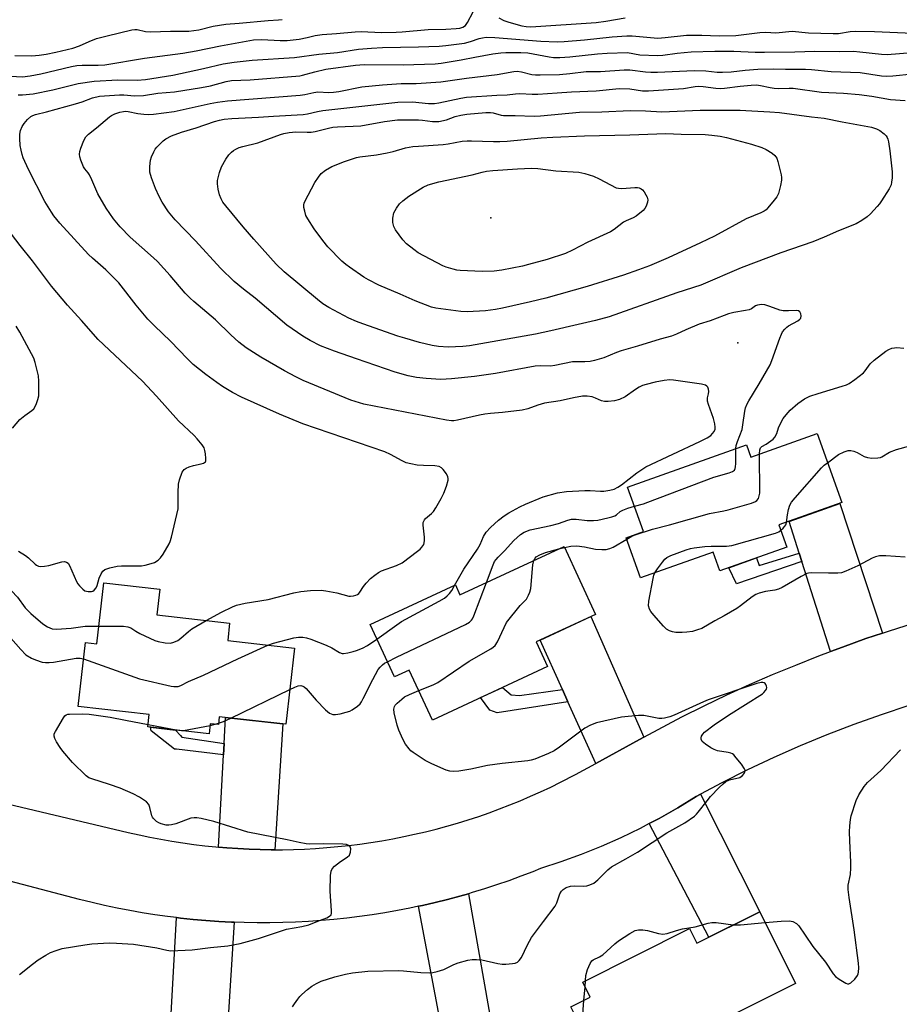
# Model space of a CAD drawing. Units: inches. Extents: x 1261767 to 1267767, y 553451 to 557451.
# Drawn here: x 1263442 to 1263724, y 554551 to 554867 of the extents above; entities that cross this region are included whole.
import ezdxf

# ---------------------------------------------------------------- set-up
doc = ezdxf.new("R2010")
doc.units = ezdxf.units.IN
doc.header["$MEASUREMENT"] = 0
for name, color, linetype in [('BLDG-Footprint', 5, 'Continuous'), ('ELEV-Spot Elevation', 7, 'Continuous'), ('TRANS-Driveway', 251, 'Continuous'), ('TRANS-Non Street Sidewalk', 7, 'Continuous'), ('TRANS-Road', 130, 'Continuous'), ('Undefined', 1, 'Continuous')]:
    doc.layers.add(name, color=color, linetype=linetype)

msp = doc.modelspace()

# ---------------------------------------------------------------- linework, layer by layer
at = {"layer": 'BLDG-Footprint'}
for points, elevation in [([(1263697.64, 554734.37), (1263705.54, 554712.18), (1263685.43, 554705.03), (1263687.96, 554697.93), (1263666.46, 554690.28), (1263664.31, 554696.33), (1263641.02, 554688.04), (1263636.44, 554700.91), (1263641.98, 554702.89), (1263636.89, 554717.2), (1263674.96, 554730.75), (1263676.36, 554726.8)], 527.66), ([(1263616.52, 554698.15), (1263626.63, 554676.38), (1263607.56, 554667.53), (1263611.22, 554659.63), (1263574.31, 554642.5), (1263566.89, 554658.49), (1263562.17, 554656.3), (1263554.36, 554673.11), (1263581.68, 554685.79), (1263583.14, 554682.66)], 527.84), ([(1263508.67, 554667.95), (1263530.07, 554665.51), (1263527.29, 554641.14), (1263505.99, 554643.57), (1263505.69, 554641.02), (1263503.09, 554641.32), (1263502.72, 554638.04), (1263483.09, 554640.28), (1263483.54, 554644.24), (1263460.72, 554646.84), (1263463.06, 554667.37), (1263466.74, 554666.95), (1263468.97, 554686.51), (1263486.96, 554684.45), (1263486.01, 554676.18), (1263509.3, 554673.53)], 524.83), ([(1263679.26, 554581.06), (1263690.75, 554558.05), (1263670.17, 554547.78), (1263672.62, 554542.87), (1263637, 554525.09), (1263630.94, 554537.23), (1263626.45, 554534.99), (1263618.69, 554550.53), (1263624.93, 554553.64), (1263622.49, 554558.52), (1263656.76, 554575.63), (1263659.08, 554570.98)], 530.62)]:
    msp.add_lwpolyline(points, close=True, dxfattribs=dict(at, elevation=elevation))
at = {"layer": 'ELEV-Spot Elevation'}
for p in [(1263593.02, 554803.49, 533.25), (1263672.18, 554763.42, 525.2)]:
    msp.add_point(p, dxfattribs=at)
at = {"layer": 'TRANS-Driveway'}
for points in [[(1263718.64, 554670.38), (1263713.3, 554668.59), (1263705.75, 554665.9), (1263701.89, 554664.46), (1263692.72, 554693.36), (1263691.89, 554695.97), (1263688.65, 554706.18), (1263704.92, 554711.96)], [(1263642.12, 554636.99), (1263640.74, 554636.26), (1263626.67, 554628.58), (1263617.75, 554648.35), (1263615.98, 554652.27), (1263608.83, 554668.12), (1263625.05, 554675.65)], [(1263523.8, 554600.94), (1263522.64, 554600.94), (1263519.08, 554601), (1263515.52, 554601.11), (1263511.97, 554601.29), (1263508.41, 554601.53), (1263505.78, 554601.75), (1263507.32, 554631.4), (1263507.51, 554634.97), (1263507.94, 554643.35), (1263526.36, 554641.25)], [(1263643.82, 554609.29), (1263647.02, 554610.97), (1263653.02, 554614.37), (1263658.91, 554617.98), (1263660.26, 554618.7), (1263679.27, 554581.06), (1263662.96, 554572.92)], [(1263576.81, 554545.97), (1263576.28, 554548.81), (1263569.89, 554582.81), (1263571.15, 554583.08), (1263575.15, 554584), (1263579.14, 554585), (1263583.11, 554586.06), (1263585.83, 554586.84), (1263594.16, 554540.04), (1263578.41, 554537.49)], [(1263510.71, 554577.69), (1263507.68, 554528.49), (1263489.55, 554530.43), (1263490.21, 554542.1), (1263490.45, 554546.37), (1263492.31, 554579.16), (1263493.51, 554579.01), (1263497.6, 554578.58), (1263501.7, 554578.22), (1263505.79, 554577.94), (1263509.9, 554577.72)]]:
    msp.add_lwpolyline(points, close=True, dxfattribs=at)
at = {"layer": 'TRANS-Non Street Sidewalk'}
for points in [[(1263692.72, 554693.36), (1263671.8, 554686.13), (1263669.35, 554691.31), (1263678.22, 554694.46), (1263679.06, 554691.99), (1263691.89, 554695.97)], [(1263615.98, 554652.27), (1263617.75, 554648.35), (1263595.08, 554644.83), (1263592.77, 554645.67), (1263589.78, 554649.68), (1263596.77, 554652.93), (1263599.54, 554650.57), (1263602.18, 554650.4)], [(1263507.51, 554634.97), (1263507.32, 554631.4), (1263492.26, 554633.13), (1263491.64, 554633.21), (1263484.14, 554639.06), (1263483.9, 554640.19), (1263491.93, 554639.27), (1263493.51, 554637.58), (1263493.98, 554637.03)]]:
    msp.add_lwpolyline(points, close=True, dxfattribs=at)
at = {"layer": 'TRANS-Road'}
for points in [[(1263395.23, 554625.84, 0), (1263476.77, 554606.47, 0), (1263480.24, 554605.67, 0), (1263483.73, 554604.94, 0), (1263487.22, 554604.27, 0), (1263490.73, 554603.66, 0), (1263494.26, 554603.11, 0), (1263497.78, 554602.62, 0), (1263501.32, 554602.2, 0), (1263504.86, 554601.83, 0), (1263505.78, 554601.75, 0), (1263508.41, 554601.53, 0), (1263511.97, 554601.29, 0), (1263515.52, 554601.11, 0), (1263519.08, 554601, 0), (1263522.64, 554600.94, 0), (1263523.8, 554600.94, 0), (1263526.2, 554600.95, 0), (1263529.77, 554601.02, 0), (1263533.32, 554601.15, 0), (1263536.88, 554601.35, 0), (1263540.43, 554601.6, 0), (1263543.98, 554601.92, 0), (1263547.52, 554602.3, 0), (1263551.05, 554602.74, 0), (1263554.58, 554603.25, 0), (1263558.1, 554603.81, 0), (1263561.6, 554604.44, 0), (1263565.1, 554605.12, 0), (1263568.58, 554605.87, 0), (1263572.05, 554606.68, 0), (1263575.5, 554607.55, 0), (1263578.94, 554608.48, 0), (1263582.37, 554609.47, 0), (1263585.77, 554610.52, 0), (1263589.15, 554611.63, 0), (1263592.52, 554612.8, 0), (1263595.86, 554614.02, 0), (1263599.18, 554615.3, 0), (1263602.49, 554616.65, 0), (1263605.76, 554618.05, 0), (1263609.01, 554619.5, 0), (1263612.23, 554621.02, 0), (1263615.43, 554622.58, 0), (1263620.14, 554625.02, 0), (1263626.67, 554628.58, 0), (1263640.74, 554636.26, 0), (1263642.12, 554636.99, 0), (1263654.32, 554643.48, 0), (1263661.49, 554647.07, 0), (1263668.73, 554650.53, 0), (1263676.02, 554653.86, 0), (1263683.38, 554657.06, 0), (1263690.78, 554660.14, 0), (1263698.24, 554663.09, 0), (1263701.89, 554664.46, 0), (1263705.75, 554665.9, 0), (1263713.3, 554668.59, 0), (1263718.64, 554670.38, 0), (1263720.91, 554671.14, 0), (1263728.55, 554673.56, 0)], [(1263727.01, 554647.11, 0), (1263718.2, 554644.21, 0), (1263709.47, 554641.09, 0), (1263700.81, 554637.76, 0), (1263692.24, 554634.22, 0), (1263683.76, 554630.47, 0), (1263675.38, 554626.51, 0), (1263667.09, 554622.34, 0), (1263660.26, 554618.7, 0), (1263658.91, 554617.98, 0), (1263653.02, 554614.37, 0), (1263647.02, 554610.97, 0), (1263643.82, 554609.29, 0), (1263640.9, 554607.76, 0), (1263634.68, 554604.76, 0), (1263628.37, 554601.97, 0), (1263621.96, 554599.38, 0), (1263615.48, 554597.02, 0), (1263608.92, 554594.87, 0), (1263606.49, 554593.88, 0), (1263602.65, 554592.41, 0), (1263598.79, 554591, 0), (1263594.9, 554589.67, 0), (1263590.99, 554588.4, 0), (1263587.06, 554587.19, 0), (1263585.83, 554586.84, 0), (1263583.11, 554586.06, 0), (1263579.14, 554585, 0), (1263575.15, 554584, 0), (1263571.15, 554583.08, 0), (1263569.89, 554582.81, 0), (1263567.12, 554582.22, 0), (1263563.09, 554581.44, 0), (1263559.04, 554580.73, 0), (1263554.98, 554580.08, 0), (1263550.91, 554579.51, 0), (1263546.83, 554579.01, 0), (1263542.75, 554578.58, 0), (1263538.65, 554578.22, 0), (1263534.55, 554577.94, 0), (1263530.44, 554577.72, 0), (1263526.34, 554577.58, 0), (1263522.23, 554577.5, 0), (1263518.12, 554577.5, 0), (1263514.01, 554577.58, 0), (1263510.71, 554577.69, 0), (1263509.9, 554577.72, 0), (1263505.79, 554577.94, 0), (1263501.7, 554578.22, 0), (1263497.6, 554578.58, 0), (1263493.51, 554579.01, 0), (1263492.31, 554579.16, 0), (1263489.43, 554579.51, 0), (1263485.36, 554580.08, 0), (1263481.3, 554580.73, 0), (1263477.25, 554581.44, 0), (1263473.22, 554582.22, 0), (1263469.2, 554583.08, 0), (1263465.19, 554584.01, 0), (1263461.2, 554585, 0), (1263430.65, 554592.95, 0)]]:
    msp.add_polyline3d(points, dxfattribs=at)
at = {"layer": 'Undefined'}
for p, q in [((1263614.84, 554697.37, 528), (1263616.65, 554697.86, 528)), ((1263509.69, 554643.15, 526), (1263528.56, 554652.29, 526)), ((1263503.03, 554640.75, 526), (1263504.7, 554641.14, 526)), ((1263504.7, 554641.14, 526), (1263505.75, 554641.47, 526)), ((1263623.25, 554557, 530), (1263623.36, 554558.96, 530)), ((1263622.9, 554552.63, 530), (1263623.25, 554557, 530))]:
    msp.add_line(p, q, dxfattribs=at)
for points, elevation in [([(1263439.02, 554848.84), (1263442.84, 554848.72), (1263445.38, 554849.05), (1263448.76, 554849.66), (1263458.64, 554851.95), (1263460.29, 554852.26), (1263461.99, 554852.44), (1263467.11, 554852.42), (1263469.28, 554852.55), (1263481.95, 554854.7), (1263494.27, 554856.23), (1263498.61, 554856.98), (1263506.36, 554858.64), (1263517, 554860.54), (1263519.6, 554860.69), (1263525.5, 554860.31), (1263527.74, 554860.34), (1263531.62, 554860.78), (1263534.12, 554861.29), (1263536.73, 554861.93), (1263538.94, 554862.29), (1263543.52, 554862.59), (1263549.5, 554863.12), (1263551.51, 554863.16), (1263558.02, 554862.93), (1263562.66, 554862.98), (1263564.58, 554863.09), (1263572.91, 554863.86), (1263578.62, 554863.98), (1263581.88, 554864.12), (1263583.05, 554864.25), (1263584.11, 554864.55), (1263584.9, 554865.13), (1263585.55, 554866.08), (1263587.41, 554869.49)], 518), ([(1263595.65, 554867.56), (1263597.18, 554866.75), (1263598.81, 554866.2), (1263602.99, 554865.07), (1263604.39, 554864.83), (1263605.85, 554864.74), (1263626.8, 554866.14), (1263629.91, 554866.51), (1263636.08, 554867.55)], 518), ([(1263440.46, 554855.47), (1263445.88, 554855.41), (1263448.2, 554855.58), (1263450.47, 554855.94), (1263453.57, 554856.56), (1263458.99, 554857.84), (1263461.21, 554858.61), (1263464.29, 554860.05), (1263466.6, 554860.94), (1263469.98, 554861.86), (1263477.93, 554863.79), (1263478.91, 554863.88), (1263479.65, 554863.84), (1263482.33, 554863.23), (1263483.96, 554863.06), (1263490.34, 554863.31), (1263496.22, 554863.3), (1263499.47, 554863.78), (1263504.07, 554864.87), (1263508.13, 554865.59), (1263512.4, 554865.88), (1263521.6, 554866.75), (1263525.01, 554866.93), (1263526.11, 554867.07)], 516), ([(1263441.47, 554842.94), (1263442.94, 554842.87), (1263446.29, 554843.2), (1263452.61, 554844.55), (1263460.77, 554846.57), (1263465.87, 554847.28), (1263473.5, 554847.68), (1263479.7, 554847.58), (1263482.28, 554847.78), (1263491.13, 554849.23), (1263500.97, 554851.31), (1263507.21, 554852.83), (1263510.72, 554853.36), (1263516.54, 554853.99), (1263530.13, 554854.86), (1263537.92, 554855.93), (1263543.92, 554856.45), (1263550.63, 554857.54), (1263554.76, 554857.9), (1263558.3, 554858.12), (1263569.88, 554858.31), (1263576.46, 554858.55), (1263578.64, 554858.71), (1263584.61, 554859.52), (1263586.53, 554860.05), (1263589.28, 554860.98), (1263590.41, 554861.23), (1263591.56, 554861.37), (1263594.31, 554861.31), (1263609.05, 554860.07), (1263614.29, 554859.94), (1263616.5, 554860.05), (1263623.06, 554860.59), (1263631.92, 554861.48), (1263636.62, 554861.81), (1263638.4, 554861.77), (1263645.39, 554861.15), (1263646.54, 554861.12), (1263648.9, 554861.3), (1263655.8, 554862.01), (1263660.65, 554862.02), (1263666.28, 554861.86), (1263671.54, 554861.97), (1263674.14, 554862.2), (1263679.28, 554862.94), (1263681.23, 554862.96), (1263684.37, 554862.8), (1263689.66, 554863.28), (1263694.94, 554862.82), (1263702.76, 554862.58), (1263704.55, 554862.61), (1263708.28, 554863.19), (1263710.01, 554863.27), (1263716.1, 554863.18), (1263728.35, 554862.63)], 520), ([(1263501.81, 554674.38), (1263506.68, 554677.08), (1263510.17, 554678.79), (1263511.53, 554679.33), (1263514.29, 554679.94), (1263521.62, 554681.09), (1263529.93, 554683.27), (1263532.12, 554683.74), (1263535.26, 554683.99), (1263538.69, 554684.1), (1263540.15, 554683.92), (1263543.63, 554683.3), (1263547.53, 554682.2), (1263548.1, 554682.17), (1263548.96, 554682.27), (1263549.79, 554682.5), (1263550.3, 554682.72), (1263550.72, 554683.05), (1263551.07, 554683.47), (1263552.23, 554685.32), (1263553.05, 554686.4), (1263554.46, 554687.87), (1263555.8, 554688.98), (1263557, 554689.81), (1263557.99, 554690.35), (1263562.79, 554692.08), (1263564.64, 554692.94), (1263569.53, 554696.58), (1263570.42, 554697.32), (1263570.97, 554697.92), (1263571.51, 554698.8), (1263571.77, 554699.91), (1263571.74, 554701.08), (1263571.33, 554704.94), (1263571.38, 554705.79), (1263571.52, 554706.24), (1263571.74, 554706.65), (1263572.08, 554707.06), (1263574.03, 554708.69), (1263574.61, 554709.3), (1263575.4, 554710.49), (1263577.1, 554713.49), (1263577.97, 554715.25), (1263578.83, 554717.45), (1263579.34, 554719.42), (1263579.38, 554719.97), (1263579.29, 554720.48), (1263578.81, 554721.43), (1263577.81, 554722.78), (1263577.23, 554723.34), (1263576.5, 554723.72), (1263575.07, 554723.99), (1263571.47, 554724.06), (1263569.38, 554724.2), (1263567.34, 554724.58), (1263565.92, 554724.94), (1263564.6, 554725.55), (1263560.87, 554727.67), (1263559.07, 554728.47), (1263532.74, 554737.47), (1263525.27, 554740.5), (1263513.09, 554746.03), (1263510.24, 554747.44), (1263507.06, 554749.38), (1263505.15, 554750.65), (1263501.67, 554753.21), (1263497.63, 554756.52), (1263495.76, 554758.31), (1263490.37, 554763.99), (1263485.22, 554768.9), (1263483.12, 554771.04), (1263479.38, 554775.54), (1263473.77, 554782.63), (1263469.56, 554786.86), (1263465.32, 554790.54), (1263464.09, 554791.72), (1263454.86, 554801.81), (1263452.98, 554804.11), (1263452.14, 554805.3), (1263450.02, 554808.71), (1263444.8, 554818.98), (1263443.15, 554822.7), (1263442.78, 554823.81), (1263442.43, 554825.22), (1263442.19, 554826.65), (1263442.06, 554828.93), (1263442.06, 554830.34), (1263442.27, 554831.43), (1263442.8, 554832.73), (1263443.38, 554833.7), (1263444.5, 554834.98), (1263445.54, 554835.92), (1263446.24, 554836.32), (1263447.03, 554836.59), (1263450.63, 554837.47), (1263459.92, 554840), (1263461.99, 554840.66), (1263465.28, 554841.94), (1263467.61, 554842.43), (1263473.99, 554842.89), (1263475.35, 554842.87), (1263478.85, 554842.64), (1263481.71, 554842.67), (1263486.32, 554843.47), (1263491.59, 554843.89), (1263500.28, 554845.21), (1263503.17, 554845.8), (1263508.16, 554847.14), (1263509.86, 554847.49), (1263515.83, 554847.7), (1263531.81, 554849.03), (1263532.7, 554849.21), (1263536.6, 554850.33), (1263540.18, 554851.18), (1263549.6, 554852.39), (1263552.44, 554852.63), (1263564.91, 554852.5), (1263575.17, 554852.83), (1263577.12, 554853.06), (1263583.52, 554854.1), (1263587.95, 554855), (1263593.69, 554856.04), (1263596.21, 554856.39), (1263597.88, 554856.53), (1263602.62, 554856.47), (1263604.89, 554856.33), (1263606.6, 554856.09), (1263611.7, 554855.05), (1263613.14, 554854.92), (1263615.17, 554854.86), (1263618.34, 554855.06), (1263627.28, 554856.06), (1263630.33, 554856.26), (1263636.86, 554856.44), (1263640.76, 554855.78), (1263646.49, 554855.51), (1263648.24, 554855.63), (1263652.8, 554856.24), (1263657.22, 554856.73), (1263664.83, 554856.92), (1263670.92, 554856.88), (1263677.77, 554856.59), (1263680.82, 554856.54), (1263690.47, 554856.69), (1263696.96, 554856.88), (1263704.98, 554856.8), (1263709.33, 554856.87), (1263711.34, 554856.73), (1263718.32, 554855.93), (1263720.07, 554855.79), (1263728, 554856.48)], 522), ([(1263581.44, 554685.68), (1263584.43, 554690.86), (1263588.8, 554697.28), (1263589.6, 554698.78), (1263590.7, 554701.35), (1263591.59, 554702.76), (1263592.94, 554704.24), (1263595.54, 554706.58), (1263597.29, 554707.91), (1263598.86, 554708.91), (1263602.31, 554710.89), (1263604.14, 554711.75), (1263609.86, 554714.02), (1263614.44, 554715.32), (1263617.3, 554715.78), (1263623.13, 554716.1), (1263624.92, 554716.12), (1263628.17, 554715.86), (1263629.3, 554715.86), (1263631.22, 554716.16), (1263632.55, 554716.55), (1263633.78, 554717.14), (1263634.97, 554717.86), (1263639.82, 554721.74), (1263642.76, 554723.62), (1263660.1, 554731.83), (1263662.39, 554733.01), (1263663.56, 554733.75), (1263664.15, 554734.33), (1263664.62, 554735), (1263664.94, 554735.73), (1263665.01, 554736.36), (1263664.85, 554737.47), (1263664.41, 554739.14), (1263662.85, 554743.64), (1263662.53, 554744.75), (1263662.47, 554745.73), (1263662.86, 554747.02), (1263662.96, 554747.76), (1263662.86, 554748.52), (1263662.57, 554749.19), (1263662.27, 554749.53), (1263661.88, 554749.8), (1263661.42, 554750), (1263660.6, 554750.19), (1263651.65, 554751.49), (1263650.41, 554751.52), (1263648.62, 554751.34), (1263645.68, 554750.83), (1263642.8, 554750.11), (1263641.68, 554749.73), (1263640.64, 554749.22), (1263639.4, 554748.46), (1263636.06, 554746.1), (1263634.3, 554745.29), (1263632.68, 554744.84), (1263630.64, 554744.58), (1263629.51, 554744.6), (1263628.53, 554744.84), (1263626.61, 554745.71), (1263625.55, 554746.06), (1263623.88, 554746.34), (1263622.44, 554746.27), (1263619.54, 554745.78), (1263615.26, 554744.81), (1263610.22, 554744.11), (1263608.08, 554743.48), (1263604.87, 554742.28), (1263603.14, 554741.84), (1263596.8, 554741.08), (1263592.9, 554740.81), (1263591.13, 554740.59), (1263589.37, 554740.28), (1263582.33, 554738.63), (1263581.21, 554738.44), (1263580.44, 554738.4), (1263578.84, 554738.58), (1263552.29, 554743.77), (1263548.16, 554745.05), (1263532.83, 554751.38), (1263530.51, 554752.49), (1263526.84, 554754.48), (1263519.34, 554758.78), (1263514.58, 554761.85), (1263512.27, 554763.66), (1263509.63, 554766), (1263504.73, 554770.77), (1263497.87, 554776.61), (1263496.62, 554777.76), (1263495.08, 554779.37), (1263490.25, 554785.03), (1263486.12, 554789.5), (1263484.86, 554790.71), (1263477.46, 554797.33), (1263474.23, 554800.6), (1263472.06, 554803.19), (1263469.73, 554806.62), (1263467.02, 554811.22), (1263465.1, 554815.7), (1263464.34, 554817.26), (1263463.89, 554817.95), (1263462.85, 554819.16), (1263462.4, 554819.84), (1263461.61, 554821.97), (1263461.31, 554823.07), (1263461.18, 554823.89), (1263461.26, 554824.71), (1263461.6, 554825.8), (1263462.56, 554828.23), (1263463.24, 554829.48), (1263464.04, 554830.3), (1263466.6, 554832.3), (1263470.74, 554835.87), (1263471.46, 554836.32), (1263472.5, 554836.77), (1263474.13, 554837.33), (1263475.23, 554837.59), (1263475.91, 554837.62), (1263476.72, 554837.55), (1263479.87, 554836.92), (1263481.76, 554836.66), (1263483.15, 554836.62), (1263484.86, 554836.73), (1263491.47, 554837.59), (1263503.04, 554840.16), (1263505.36, 554840.58), (1263508.58, 554841.03), (1263531.94, 554842.79), (1263533.41, 554842.99), (1263536.24, 554843.63), (1263537.59, 554843.83), (1263541.06, 554843.68), (1263542.55, 554843.75), (1263544.31, 554844.02), (1263551.72, 554845.5), (1263558.28, 554846.16), (1263564.27, 554846.57), (1263569.11, 554846.52), (1263576.98, 554847.03), (1263585.21, 554848.2), (1263595.12, 554849.39), (1263600.41, 554850.36), (1263601.52, 554850.47), (1263602.88, 554850.33), (1263606.2, 554849.47), (1263607.32, 554849.36), (1263608.81, 554849.34), (1263615.06, 554849.47), (1263618.33, 554849.72), (1263623.58, 554850.4), (1263628.2, 554850.42), (1263635.78, 554850.93), (1263637.63, 554850.88), (1263642.64, 554850.28), (1263644.31, 554850.17), (1263646.44, 554850.19), (1263658.18, 554850.67), (1263662.02, 554850.55), (1263665.61, 554850.21), (1263667.31, 554850.15), (1263670.06, 554850.32), (1263674.59, 554850.84), (1263678.64, 554851.17), (1263683.71, 554851.24), (1263687.51, 554851.1), (1263693.89, 554851.13), (1263695.83, 554851.02), (1263702.18, 554850.42), (1263711.45, 554850.06), (1263718.28, 554849.03), (1263719.89, 554848.87), (1263721.98, 554848.96), (1263728.18, 554849.67)], 524), ([(1263671.59, 554729.55), (1263671.72, 554730.46), (1263672.1, 554731.79), (1263673.59, 554735.65), (1263673.86, 554737.09), (1263674.43, 554741.47), (1263674.71, 554742.57), (1263675.19, 554743.87), (1263675.71, 554744.85), (1263679.03, 554750.26), (1263682.59, 554756.39), (1263683.13, 554757.74), (1263685.65, 554764.89), (1263686.19, 554766.22), (1263686.6, 554766.96), (1263687.28, 554767.83), (1263687.89, 554768.4), (1263688.53, 554768.83), (1263691.5, 554770.46), (1263692.14, 554770.95), (1263692.43, 554771.34), (1263692.54, 554772.02), (1263692.41, 554772.75), (1263692.06, 554773.36), (1263691.65, 554773.64), (1263690.91, 554773.8), (1263688.51, 554773.62), (1263686.81, 554773.67), (1263685.71, 554773.92), (1263682.52, 554775.09), (1263680.94, 554775.56), (1263679.86, 554775.65), (1263678.54, 554775.48), (1263677.93, 554775.23), (1263676.63, 554774.36), (1263675.86, 554774.02), (1263674.73, 554773.75), (1263670.94, 554773.09), (1263669.24, 554772.66), (1263667.83, 554772.19), (1263663.38, 554770.48), (1263659.86, 554769.35), (1263655.52, 554767.58), (1263652.59, 554766.19), (1263650.98, 554765.54), (1263647.29, 554764.58), (1263640.04, 554762.31), (1263634.81, 554760.85), (1263633.3, 554760.29), (1263629.27, 554758.6), (1263626.26, 554757.72), (1263624.88, 554757.4), (1263623.22, 554757.27), (1263620.37, 554757.36), (1263619.25, 554757.31), (1263613.55, 554756.13), (1263612.15, 554755.93), (1263609.03, 554756.03), (1263607.27, 554755.95), (1263594.49, 554753.53), (1263587.78, 554752.59), (1263580.45, 554751.84), (1263576.98, 554751.7), (1263572.31, 554751.93), (1263569.26, 554752.29), (1263566.59, 554752.82), (1263562.4, 554754.03), (1263549.96, 554758.24), (1263542.97, 554760.7), (1263538.42, 554762.48), (1263535.07, 554764.11), (1263532.81, 554765.51), (1263527.63, 554769.08), (1263517.53, 554777.73), (1263513.79, 554780.57), (1263510.79, 554783.02), (1263506.4, 554787.38), (1263498.31, 554796.14), (1263491.81, 554802.87), (1263489.72, 554805.38), (1263487.65, 554808.53), (1263486.72, 554810.3), (1263485.55, 554812.89), (1263484.27, 554816.25), (1263483.75, 554818.17), (1263483.71, 554819.9), (1263483.92, 554821.94), (1263484.25, 554823.06), (1263484.97, 554824.68), (1263485.41, 554825.44), (1263485.93, 554826.12), (1263487.95, 554828.18), (1263488.87, 554828.84), (1263490.64, 554829.74), (1263493.85, 554830.97), (1263498.52, 554832.37), (1263504.41, 554834.37), (1263506.09, 554834.82), (1263507.5, 554835.1), (1263510.01, 554835.32), (1263518.51, 554835.73), (1263523.31, 554836.08), (1263532.86, 554836.59), (1263534.22, 554836.79), (1263537.48, 554837.6), (1263539.19, 554837.92), (1263563.26, 554840.61), (1263567.98, 554840.7), (1263573.11, 554840.18), (1263574.97, 554840.18), (1263576.42, 554840.39), (1263583.45, 554841.84), (1263585.25, 554842.14), (1263594.94, 554842.84), (1263598.33, 554842.89), (1263600.9, 554843.28), (1263602.32, 554843.3), (1263606.31, 554843.11), (1263608.08, 554843.16), (1263614.32, 554843.52), (1263618.91, 554843.89), (1263626.76, 554844.22), (1263634.16, 554844.99), (1263637.59, 554844.83), (1263641.66, 554844.22), (1263643.59, 554844.2), (1263654.77, 554844.98), (1263658.56, 554845.61), (1263659.66, 554845.71), (1263661.1, 554845.61), (1263665.18, 554845), (1263666.62, 554844.91), (1263667.95, 554845.02), (1263672.94, 554845.7), (1263676.46, 554845.99), (1263678.22, 554846.06), (1263679.54, 554845.92), (1263682.65, 554845.22), (1263683.83, 554845.06), (1263685.32, 554844.98), (1263688.69, 554845.04), (1263689.97, 554845), (1263699.1, 554843.72), (1263706.15, 554843.42), (1263711.12, 554843.05), (1263715.18, 554842.44), (1263721.14, 554841.4), (1263725.89, 554841.11)], 526), ([(1263441.63, 554696.59), (1263443.87, 554695.22), (1263444.79, 554694.51), (1263446.94, 554692.5), (1263447.39, 554692.16), (1263448.01, 554691.84), (1263448.78, 554691.71), (1263449.94, 554691.79), (1263451.37, 554692.08), (1263455.55, 554693.23), (1263456.34, 554693.31), (1263456.97, 554693.16), (1263457.48, 554692.75), (1263457.93, 554692.06), (1263460.25, 554686.94), (1263460.68, 554686.17), (1263461.21, 554685.48), (1263462.2, 554684.44), (1263462.88, 554683.96), (1263463.91, 554683.67), (1263464.96, 554683.69), (1263465.43, 554683.85), (1263465.84, 554684.14), (1263466.52, 554684.9), (1263466.86, 554685.61), (1263467.52, 554688), (1263468.06, 554689.34), (1263468.64, 554690.27), (1263469.28, 554690.75), (1263470.91, 554691.32), (1263473.22, 554691.84), (1263474.67, 554691.92), (1263480.21, 554691.89), (1263481.08, 554691.95), (1263482.19, 554692.15), (1263484.12, 554692.64), (1263485.17, 554693.02), (1263486.34, 554693.76), (1263487.16, 554694.5), (1263488.01, 554695.67), (1263489.92, 554698.95), (1263490.27, 554699.75), (1263490.67, 554701.17), (1263492.75, 554710.16), (1263492.85, 554711.32), (1263492.82, 554715.42), (1263492.95, 554718.09), (1263493.24, 554719.51), (1263494.09, 554721.95), (1263494.67, 554722.86), (1263495.33, 554723.29), (1263496.37, 554723.7), (1263497.76, 554724.12), (1263500.22, 554724.62), (1263500.97, 554724.84), (1263501.52, 554725.22), (1263501.68, 554725.62), (1263501.71, 554726.38), (1263501.56, 554727.79), (1263501.37, 554728.91), (1263501.12, 554729.71), (1263500.53, 554730.68), (1263498.88, 554732.69), (1263497.88, 554733.75), (1263492.94, 554738.4), (1263485.8, 554746.37), (1263481.36, 554751.13), (1263467.18, 554764.48), (1263461.82, 554770.56), (1263457.27, 554775.49), (1263452.14, 554781.57), (1263446.05, 554789.73), (1263442.09, 554794.59), (1263432.64, 554806.92)], 520), ([(1263439.67, 554736.08), (1263442.08, 554738.89), (1263443.61, 554740.12), (1263445.89, 554741.75), (1263446.49, 554742.29), (1263446.92, 554742.96), (1263447.37, 554743.97), (1263447.85, 554745.28), (1263448.09, 554746.38), (1263448.16, 554747.55), (1263448.14, 554751.11), (1263447.98, 554752.87), (1263446.99, 554757.16), (1263446.53, 554758.55), (1263442.05, 554766.83), (1263440.88, 554768.72)], 518), ([(1263679.13, 554727.78), (1263679.24, 554729.13), (1263679.53, 554729.8), (1263679.88, 554730.14), (1263681.34, 554730.95), (1263682.83, 554731.97), (1263683.53, 554732.53), (1263684.14, 554733.15), (1263684.78, 554734.31), (1263685.27, 554736.14), (1263685.57, 554736.93), (1263686.8, 554739.18), (1263687.68, 554740.31), (1263689.06, 554741.79), (1263691.49, 554743.97), (1263693.61, 554745.46), (1263695.34, 554746.27), (1263698.04, 554747.19), (1263705.73, 554749.47), (1263707.11, 554749.95), (1263707.88, 554750.33), (1263709.78, 554751.68), (1263712.53, 554753.85), (1263713.11, 554754.48), (1263714.61, 554756.65), (1263715.91, 554757.84), (1263719.65, 554760.76), (1263720.62, 554761.28), (1263721.64, 554761.67), (1263722.43, 554761.84), (1263723.26, 554761.89), (1263725.48, 554761.75)], 528), ([(1263639.08, 554711.04), (1263642.02, 554711.85), (1263643.42, 554712.33), (1263664.49, 554720.35), (1263669.47, 554721.75), (1263670.53, 554722.16), (1263671.14, 554722.65), (1263671.39, 554723.1), (1263671.52, 554723.63), (1263671.58, 554724.78), (1263671.59, 554729.55)], 526), ([(1263700.98, 554725), (1263704.51, 554727.59), (1263706.32, 554728.46), (1263707.66, 554728.9), (1263708.43, 554728.92), (1263709.43, 554728.7), (1263710.47, 554728.23), (1263712.75, 554727.02), (1263713.8, 554726.62), (1263715.17, 554726.48), (1263717.14, 554726.55), (1263717.95, 554726.68), (1263718.44, 554726.85), (1263720.88, 554728.38), (1263723.08, 554729.18), (1263727.36, 554730.38), (1263731.41, 554730.9)], 530), ([(1263636.6, 554700.46), (1263638.23, 554701.4), (1263639.27, 554701.91), (1263644.84, 554703.73), (1263650.35, 554705.12), (1263663.15, 554708.67), (1263667.73, 554709.54), (1263669.16, 554709.88), (1263676.6, 554711.99), (1263677.92, 554712.53), (1263678.34, 554712.87), (1263678.81, 554713.54), (1263679.12, 554714.32), (1263679.24, 554715.18), (1263679.13, 554727.78)], 528), ([(1263687.8, 554705.87), (1263688.15, 554708.24), (1263688.53, 554709.95), (1263688.95, 554711.34), (1263689.49, 554712.35), (1263690.61, 554713.72), (1263699.04, 554723.34), (1263699.88, 554724.17), (1263700.98, 554725)], 530), ([(1263591.62, 554686.59), (1263593.75, 554692.26), (1263594.27, 554693.29), (1263594.72, 554693.95), (1263595.4, 554694.74), (1263597.4, 554696.71), (1263600.37, 554700.06), (1263602.53, 554701.96), (1263603.74, 554702.74), (1263605.67, 554703.48), (1263612.26, 554704.84), (1263614.74, 554705.52), (1263617.77, 554706.56), (1263618.86, 554706.84), (1263620.41, 554706.9), (1263623.96, 554706.49), (1263625.92, 554706.44), (1263627.35, 554706.6), (1263630.56, 554707.27), (1263631.8, 554707.59), (1263632.82, 554708), (1263633.3, 554708.3), (1263634.48, 554709.31), (1263635.38, 554709.82), (1263636.94, 554710.42), (1263639.08, 554711.04)], 526), ([(1263645.63, 554689.68), (1263646.47, 554690.98), (1263648.08, 554693.13), (1263648.83, 554694.05), (1263649.46, 554694.64), (1263650.72, 554695.28), (1263655.65, 554697.06), (1263657.06, 554697.48), (1263658.21, 554697.72), (1263661.66, 554698.16), (1263663.68, 554698.24), (1263668.59, 554698.23), (1263670.32, 554698.42), (1263684.29, 554702.41), (1263685.37, 554702.85), (1263686.04, 554703.32)], 530), ([(1263686.04, 554703.32), (1263686.82, 554704.04), (1263687.33, 554704.66), (1263687.57, 554705.12), (1263687.8, 554705.87)], 530), ([(1263616.65, 554697.86), (1263618.66, 554698.26), (1263620.58, 554698.34), (1263623.05, 554698.03), (1263626.57, 554697.26), (1263628.59, 554697.14), (1263630.02, 554697.21), (1263631.16, 554697.49), (1263632.23, 554697.92), (1263636.6, 554700.46)], 528), ([(1263606.79, 554693.63), (1263607.23, 554694.41), (1263607.6, 554694.83), (1263608.72, 554695.51), (1263610.54, 554696.18), (1263614.84, 554697.37)], 528), ([(1263423.23, 554693.73), (1263425.93, 554692.95), (1263428.3, 554692.01), (1263430.69, 554690.73), (1263433.45, 554688.86), (1263438.31, 554684.95), (1263439.39, 554683.96), (1263441.31, 554681.86), (1263443.79, 554678.52), (1263445.52, 554676.62), (1263449.45, 554673.32), (1263450.9, 554672.33), (1263452.41, 554671.78), (1263453.81, 554671.67), (1263458.44, 554671.91), (1263462.95, 554672.58), (1263467.38, 554672.6)], 522), ([(1263569.92, 554651.96), (1263574.51, 554653.8), (1263576.08, 554654.55), (1263586.08, 554661.37), (1263593.02, 554665.37), (1263593.76, 554665.84), (1263594.39, 554666.39), (1263595.16, 554667.58), (1263597.27, 554672.17), (1263598.11, 554673.72), (1263602.49, 554679.21), (1263604.44, 554681.3), (1263605.17, 554682.49), (1263605.59, 554683.54), (1263605.86, 554684.66), (1263606.48, 554692.27), (1263606.79, 554693.63)], 528), ([(1263725.93, 554694.7), (1263719.72, 554695.16), (1263718.54, 554695.18), (1263717.7, 554695.1), (1263716.35, 554694.8), (1263715.3, 554694.42), (1263710.66, 554691.93), (1263706.83, 554690.2), (1263705.44, 554689.72), (1263704.28, 554689.59), (1263701.33, 554689.55), (1263695.76, 554689.7), (1263694.91, 554689.6), (1263694.37, 554689.43), (1263692.55, 554688.53), (1263686.5, 554685.04), (1263685.22, 554684.41), (1263684.14, 554684.14), (1263681.06, 554683.73), (1263679.09, 554683.19), (1263678.02, 554682.77), (1263676.81, 554681.97), (1263673.12, 554679.08), (1263671.93, 554678.23), (1263667.85, 554675.9), (1263664.82, 554674.32), (1263660.7, 554671.89), (1263659.34, 554671.37), (1263657.66, 554670.9), (1263655.88, 554670.63), (1263654.4, 554670.54), (1263652.37, 554670.61), (1263651.27, 554670.77), (1263650.32, 554671.09), (1263649.41, 554671.62), (1263648.36, 554672.56), (1263645.25, 554676.14), (1263644.34, 554677.29), (1263643.93, 554677.99), (1263643.63, 554679.16), (1263643.74, 554680.61), (1263645.07, 554687.82), (1263645.34, 554688.95), (1263645.63, 554689.68)], 530), ([(1263556.54, 554668.41), (1263562.91, 554673.07), (1263564.36, 554674.05), (1263576.43, 554680.56), (1263578.23, 554681.61), (1263579.08, 554682.3), (1263579.83, 554683.08), (1263580.49, 554684.03), (1263581.44, 554685.68)], 524), ([(1263559.89, 554661.19), (1263562.81, 554662.65), (1263584.96, 554673.17), (1263586.23, 554673.92), (1263586.8, 554674.47), (1263587.12, 554674.89), (1263587.64, 554675.93), (1263591.62, 554686.59)], 526), ([(1263431.57, 554674.37), (1263432.55, 554673.95), (1263433.52, 554673.34), (1263435.64, 554671.82), (1263437.6, 554670.23), (1263439.14, 554668.75), (1263442.35, 554665.06), (1263444.01, 554663.45), (1263445.76, 554662.35), (1263447.06, 554661.76), (1263449.18, 554661.1), (1263450.29, 554660.95), (1263451.4, 554660.91), (1263452.87, 554661.09), (1263460.11, 554662.34), (1263461.37, 554662.34), (1263462.46, 554662.09)], 524), ([(1263467.38, 554672.6), (1263475.29, 554672.54), (1263476.71, 554672.39), (1263477.61, 554672.07), (1263479.2, 554670.99), (1263480.49, 554670.29), (1263485.31, 554668.04), (1263486.41, 554667.72), (1263488.64, 554667.29), (1263490.31, 554667.16), (1263491.39, 554667.42), (1263492.67, 554668), (1263493.62, 554668.71), (1263496.09, 554670.89), (1263497.2, 554671.72), (1263501.81, 554674.38)], 522), ([(1263521.51, 554666.48), (1263523.4, 554667.14), (1263529.92, 554668.88), (1263531.35, 554669.06), (1263532.77, 554669.04), (1263533.9, 554668.83), (1263535.29, 554668.44), (1263540.29, 554666.51), (1263542.11, 554665.68), (1263544.57, 554664.14), (1263545.33, 554663.88), (1263545.85, 554663.85), (1263547.22, 554664.05), (1263548.87, 554664.46), (1263549.97, 554664.81), (1263551.89, 554665.57), (1263553.54, 554666.39), (1263556.54, 554668.41)], 524), ([(1263462.46, 554662.09), (1263480.45, 554655.66), (1263490.51, 554653.4), (1263491.37, 554653.25), (1263492.23, 554653.21), (1263492.79, 554653.3), (1263493.61, 554653.57), (1263496.12, 554654.89), (1263500.87, 554656.92), (1263511.89, 554662.16), (1263521.51, 554666.48)], 524), ([(1263528.56, 554652.29), (1263530.19, 554653.07), (1263531.24, 554653.46), (1263532.13, 554653.54), (1263532.77, 554653.36), (1263533.22, 554653.1), (1263533.82, 554652.57), (1263537, 554648.82), (1263540.05, 554645.76), (1263541.35, 554644.68), (1263542.41, 554644.28), (1263543.25, 554644.25), (1263544.69, 554644.51), (1263546.71, 554645.01), (1263547.83, 554645.37), (1263548.61, 554645.75), (1263550.27, 554646.92), (1263551.11, 554647.7), (1263551.6, 554648.37), (1263552.16, 554649.36), (1263555.22, 554655.5), (1263556.97, 554658.68), (1263557.57, 554659.5), (1263558.27, 554660.22), (1263558.92, 554660.69), (1263559.89, 554661.19)], 526), ([(1263529.49, 554550.55), (1263530.08, 554551.54), (1263531.11, 554553), (1263531.84, 554553.93), (1263532.46, 554554.56), (1263534.27, 554556.1), (1263535.69, 554557.17), (1263537.16, 554558.01), (1263538.68, 554558.75), (1263542.99, 554560.24), (1263546.4, 554561.03), (1263548.69, 554561.47), (1263553.6, 554561.98), (1263563.54, 554562.2), (1263565, 554562.14), (1263570.64, 554561.61), (1263573.3, 554561.48), (1263574.47, 554561.53), (1263575.84, 554561.85), (1263578.01, 554562.58), (1263581.21, 554564.12), (1263582.56, 554564.66), (1263585.66, 554565.52), (1263587.08, 554565.75), (1263588.49, 554565.74), (1263590.17, 554565.59), (1263595.29, 554564.48), (1263596.72, 554564.25), (1263597.89, 554564.26), (1263599.95, 554564.44), (1263600.79, 554564.59), (1263601.55, 554564.92), (1263602.17, 554565.45), (1263602.85, 554566.34), (1263604.8, 554570.46), (1263606.13, 554572.77), (1263609.88, 554577.92), (1263613.64, 554582.89), (1263614.15, 554583.91), (1263615.16, 554586.78), (1263615.69, 554587.67), (1263616.24, 554588.22), (1263617.24, 554588.8), (1263618.61, 554589.28), (1263619.88, 554589.4), (1263622.68, 554589.3), (1263623.79, 554589.36), (1263624.81, 554589.63), (1263626.02, 554590.19), (1263627.36, 554591.25), (1263630.5, 554594.45), (1263631.7, 554595.43), (1263636.33, 554597.96), (1263640.05, 554600.18), (1263649.42, 554606.33), (1263655.19, 554609.6), (1263658.3, 554611.73), (1263658.96, 554612.28), (1263659.56, 554612.93), (1263662.37, 554616.64), (1263663.47, 554617.94), (1263666.23, 554620.84), (1263667.5, 554622.04), (1263668.39, 554622.77), (1263669.56, 554623.34), (1263672.86, 554624.13), (1263673.34, 554624.36), (1263673.75, 554624.73), (1263674.24, 554625.41), (1263674.46, 554625.9), (1263674.54, 554626.39), (1263674.41, 554626.88), (1263673.44, 554628.31), (1263671.74, 554630.44), (1263670.94, 554631.3), (1263670.49, 554631.63), (1263669.99, 554631.86), (1263669.16, 554632.06), (1263665.71, 554632.67), (1263664.6, 554633.06), (1263663.54, 554633.56), (1263661.84, 554634.72), (1263660.81, 554635.66), (1263660.5, 554636.32), (1263660.49, 554636.8), (1263660.6, 554637.29), (1263660.97, 554637.99), (1263661.57, 554638.61), (1263664.62, 554640.98), (1263669.25, 554644.04), (1263680.17, 554650.92), (1263680.62, 554651.3), (1263681.15, 554651.94), (1263681.39, 554652.42), (1263681.48, 554652.91), (1263681.42, 554653.41), (1263681.26, 554653.88), (1263680.98, 554654.26), (1263680.64, 554654.46), (1263680.23, 554654.55), (1263679.73, 554654.53), (1263678.29, 554654.18), (1263662.74, 554649.03), (1263661.18, 554648.39), (1263651.8, 554644.09), (1263650.43, 554643.58), (1263648.74, 554643.12), (1263647.91, 554643.01), (1263646.87, 554643.04), (1263642.05, 554643.93), (1263640.36, 554643.95), (1263634.95, 554643.37), (1263626.93, 554641.57), (1263625.01, 554640.86), (1263623.19, 554639.9), (1263615.05, 554633.81), (1263613.34, 554632.63), (1263611.49, 554631.75), (1263607.15, 554629.95), (1263606.02, 554629.65), (1263604.87, 554629.45), (1263596.64, 554628.53), (1263592, 554627.88), (1263586.61, 554626.75), (1263582.81, 554626.16), (1263581.06, 554626), (1263579.89, 554626.11), (1263578.67, 554626.45), (1263574.12, 554628.5), (1263572.01, 554629.55), (1263568.09, 554632.06), (1263567.43, 554632.62), (1263566.86, 554633.24), (1263565.65, 554634.82), (1263564.85, 554636.35), (1263563.52, 554639.25), (1263562.96, 554640.89), (1263562.06, 554644.86), (1263561.94, 554645.98), (1263562.13, 554646.79), (1263562.42, 554647.24), (1263562.98, 554647.87), (1263564.47, 554649.23), (1263565.39, 554649.93), (1263566.92, 554650.74), (1263569.92, 554651.96)], 528), ([(1263441.96, 554560.89), (1263446.08, 554564.29), (1263447.96, 554565.65), (1263450.39, 554567.17), (1263451.88, 554567.97), (1263453.68, 554568.66), (1263455.59, 554569.23), (1263462.85, 554570.48), (1263465.09, 554570.77), (1263470.73, 554571.05), (1263473.06, 554571.03), (1263478.5, 554570.61), (1263485.91, 554569.45), (1263489.12, 554568.71), (1263490.49, 554568.55), (1263497.33, 554568.88), (1263503.19, 554569.56), (1263508.71, 554570.1), (1263512.64, 554570.85), (1263518.57, 554572.48), (1263527.48, 554575.5), (1263532.41, 554576.34), (1263534.64, 554576.89), (1263538.14, 554578.28), (1263540.51, 554579.11), (1263541.36, 554579.59), (1263541.8, 554580.07), (1263541.96, 554580.55), (1263542, 554581.38), (1263541.55, 554587.61), (1263541.69, 554592.66), (1263541.84, 554594.09), (1263542.16, 554594.84), (1263542.94, 554595.66), (1263544.82, 554597.11), (1263546.94, 554598.51), (1263547.69, 554599.23), (1263548.07, 554600.18), (1263548.14, 554601.18), (1263547.91, 554601.81), (1263547.4, 554602.26), (1263546.75, 554602.57), (1263545.62, 554602.74), (1263539.42, 554602.81), (1263535, 554602.75), (1263533.85, 554602.86), (1263531.56, 554603.23), (1263527.74, 554604.13), (1263515.11, 554606.56), (1263504.22, 554609.97), (1263500.2, 554610.94), (1263498.76, 554611.19), (1263497.92, 554611.2), (1263496.82, 554611), (1263492.08, 554609.27), (1263490.67, 554608.87), (1263489.81, 554608.78), (1263488.96, 554608.8), (1263487.37, 554609.22), (1263486.61, 554609.53), (1263485.89, 554609.94), (1263484.84, 554610.89), (1263484.53, 554611.34), (1263484.31, 554611.82), (1263483.75, 554614.48), (1263483.39, 554615.45), (1263482.61, 554616.24), (1263480.41, 554617.73), (1263478.41, 554618.84), (1263474.22, 554620.68), (1263470.78, 554621.89), (1263465.13, 554623.62), (1263464.18, 554624.03), (1263463.28, 554624.64), (1263458.93, 554628.94), (1263455.78, 554632.5), (1263454.92, 554633.71), (1263453.84, 554635.51), (1263453.29, 554636.54), (1263453.02, 554637.31), (1263453.09, 554638.08), (1263453.42, 554638.84), (1263455.98, 554643.16), (1263456.49, 554643.82), (1263456.9, 554644.15), (1263457.38, 554644.34), (1263457.93, 554644.43), (1263462.06, 554644.5), (1263464.28, 554644.36), (1263470.95, 554643.43), (1263475.86, 554642.41), (1263483.18, 554641.04)], 526), ([(1263505.75, 554641.47), (1263507.32, 554642.04), (1263509.69, 554643.15)], 526), ([(1263483.18, 554641.04), (1263492.13, 554639.35), (1263493.87, 554639.13), (1263494.55, 554639.19), (1263503.03, 554640.75)], 526), ([(1263680.97, 554577.63), (1263686.14, 554578.01), (1263688.78, 554578.1), (1263689.88, 554577.92), (1263691.04, 554577.32), (1263691.83, 554576.56), (1263693.77, 554573.58), (1263696.29, 554569.96), (1263700.36, 554564.84), (1263702.85, 554561.2), (1263703.57, 554560.28), (1263704.67, 554559.39), (1263706.88, 554558.12), (1263707.36, 554557.95), (1263707.82, 554557.92), (1263708.48, 554558.25), (1263709.71, 554559.47), (1263710.58, 554560.64), (1263710.8, 554561.15), (1263710.92, 554561.69), (1263711.01, 554563.1), (1263710.89, 554564.56), (1263709.54, 554575.27), (1263707.88, 554585.67), (1263707.58, 554588.22), (1263707.61, 554589.57), (1263708.34, 554592.96), (1263708.46, 554595.17), (1263708.44, 554596.9), (1263708.1, 554603.73), (1263708.03, 554606.62), (1263708.11, 554608.64), (1263708.31, 554610.64), (1263708.52, 554611.76), (1263710.21, 554616.67), (1263710.99, 554618.52), (1263712.69, 554621.2), (1263713.8, 554622.45), (1263718.08, 554626.38), (1263724.4, 554632.91)], 530), ([(1263623.36, 554558.96), (1263623.5, 554560.6), (1263624.08, 554562.58), (1263624.84, 554564.44), (1263625.45, 554565.3), (1263625.86, 554565.61), (1263627.93, 554566.65), (1263628.93, 554567.28), (1263632.8, 554570.8), (1263633.92, 554571.72), (1263637.58, 554574.06), (1263639.34, 554575.03), (1263640.42, 554575.28), (1263641.82, 554575.28), (1263643.23, 554575.01), (1263646.85, 554574.05), (1263648.24, 554573.86), (1263649.58, 554574.11), (1263652.55, 554575.02), (1263654.52, 554575.53), (1263658.59, 554576.19), (1263662.76, 554577.38), (1263663.88, 554577.62), (1263665.31, 554577.6), (1263670.79, 554576.83)], 530), ([(1263670.79, 554576.83), (1263673.08, 554576.85), (1263680.97, 554577.63)], 530), ([(1263622.37, 554543.16), (1263622.28, 554544.07), (1263622.31, 554545.25), (1263622.9, 554552.63)], 530)]:
    msp.add_lwpolyline(points, dxfattribs=dict(at, elevation=elevation))
for points, elevation in [([(1263579.36, 554762.07), (1263576.24, 554762.28), (1263574.28, 554762.57), (1263570.14, 554763.57), (1263565.42, 554764.87), (1263563.21, 554765.57), (1263552.04, 554769.52), (1263549.99, 554770.29), (1263547.56, 554771.34), (1263541.15, 554774.72), (1263539.22, 554775.89), (1263537.44, 554777.25), (1263526.74, 554786.22), (1263524.26, 554788.62), (1263517.09, 554796.59), (1263513.67, 554800.57), (1263508.05, 554807.37), (1263507.17, 554808.49), (1263506.54, 554809.58), (1263506.07, 554810.8), (1263505.61, 554812.67), (1263505.37, 554814.33), (1263505.42, 554815.44), (1263506.04, 554817.96), (1263506.67, 554819.87), (1263508.03, 554822.33), (1263509.06, 554823.69), (1263509.87, 554824.53), (1263510.53, 554825.08), (1263511.29, 554825.52), (1263512.38, 554826), (1263513.51, 554826.34), (1263518.35, 554827.52), (1263525.59, 554830.15), (1263526.69, 554830.47), (1263528.42, 554830.83), (1263530.53, 554831.02), (1263534.12, 554830.91), (1263535.47, 554830.95), (1263536.77, 554831.19), (1263540.99, 554832.27), (1263542.39, 554832.54), (1263543.83, 554832.67), (1263551.39, 554833.02), (1263558.99, 554834.34), (1263563.12, 554834.86), (1263569.8, 554834.9), (1263571.13, 554834.81), (1263574.31, 554834.41), (1263575.5, 554834.35), (1263576.37, 554834.4), (1263578.79, 554834.92), (1263581.56, 554835.95), (1263583.38, 554836.43), (1263585.39, 554836.68), (1263591.47, 554837.21), (1263592.95, 554837.21), (1263593.79, 554837.11), (1263596.34, 554836.38), (1263597.13, 554836.24), (1263600.81, 554836.28), (1263606.96, 554836.08), (1263608.92, 554836.19), (1263621.43, 554837.31), (1263628.65, 554837.49), (1263637.75, 554837.91), (1263642.62, 554837.79), (1263647.9, 554837.48), (1263660.13, 554837.97), (1263673.01, 554837.94), (1263674.75, 554837.9), (1263682.45, 554837.46), (1263685.61, 554837.21), (1263695.88, 554835.81), (1263699.87, 554835.45), (1263705.73, 554834.23), (1263715.04, 554832.52), (1263716.74, 554832.02), (1263717.79, 554831.51), (1263719.16, 554830.37), (1263719.76, 554829.73), (1263720.08, 554829.25), (1263720.3, 554828.73), (1263720.52, 554827.88), (1263721.01, 554824.92), (1263721.67, 554818.25), (1263721.72, 554816.25), (1263721.55, 554814.87), (1263721.35, 554814.07), (1263720.7, 554812.76), (1263718.34, 554808.96), (1263717.68, 554807.97), (1263716.94, 554807.07), (1263714.72, 554804.75), (1263713.66, 554803.76), (1263711.96, 554802.62), (1263710.17, 554801.6), (1263704.47, 554799.28), (1263699.93, 554797.26), (1263696.24, 554795.74), (1263686.03, 554792.31), (1263673.33, 554787.48), (1263660.36, 554781.93), (1263652.7, 554779.4), (1263630.95, 554771.79), (1263626.62, 554770.61), (1263621.04, 554769.26), (1263612.27, 554767.23), (1263607.36, 554766.22), (1263586.2, 554762.43), (1263584.07, 554762.22)], 528), ([(1263585.44, 554773.39), (1263583.37, 554773.51), (1263575.39, 554774.48), (1263573.98, 554774.88), (1263568.75, 554776.83), (1263563.92, 554779.01), (1263557.12, 554781.86), (1263553.8, 554783.57), (1263552.31, 554784.47), (1263547.68, 554787.66), (1263546.52, 554788.54), (1263545.3, 554789.62), (1263540.77, 554794.15), (1263539.15, 554796.22), (1263536.43, 554799.97), (1263534.34, 554803.2), (1263533.78, 554804.25), (1263533.36, 554805.66), (1263533.14, 554806.81), (1263533.09, 554807.66), (1263533.17, 554808.2), (1263533.36, 554808.73), (1263536.65, 554814.81), (1263537.77, 554816.53), (1263538.67, 554817.65), (1263540.07, 554818.74), (1263542.1, 554819.96), (1263546.17, 554821.52), (1263549.97, 554822.81), (1263551.08, 554823.06), (1263556.34, 554823.71), (1263559.82, 554824.32), (1263561.68, 554824.74), (1263565.73, 554825.91), (1263568.08, 554826.33), (1263569.84, 554826.49), (1263577.71, 554826.94), (1263579.37, 554827.17), (1263583.87, 554828.01), (1263585.44, 554828.18), (1263586.82, 554828.2), (1263593.91, 554827.9), (1263595.97, 554827.9), (1263598.3, 554828.06), (1263609.21, 554829.1), (1263612.96, 554829.33), (1263623.07, 554829.74), (1263637.65, 554830.04), (1263649.16, 554830.51), (1263654.03, 554830.3), (1263661.74, 554830.18), (1263663.9, 554830.03), (1263666.57, 554829.67), (1263668.61, 554829.23), (1263676.57, 554827.1), (1263679.98, 554826), (1263681.31, 554825.4), (1263683.29, 554824.22), (1263684.11, 554823.48), (1263684.71, 554822.58), (1263685.09, 554821.5), (1263686.1, 554817.25), (1263686.24, 554816.4), (1263686.27, 554815.55), (1263685.95, 554813.82), (1263685.25, 554811.26), (1263684.74, 554810.24), (1263683.9, 554809.1), (1263681.89, 554806.67), (1263681.29, 554806.07), (1263680.65, 554805.62), (1263679.59, 554805.1), (1263674.9, 554803.11), (1263664.7, 554797.6), (1263660.28, 554795.47), (1263649.85, 554790.68), (1263643.87, 554788.12), (1263640.4, 554786.77), (1263635.57, 554785.06), (1263623.95, 554781.47), (1263610.72, 554777.7), (1263605.79, 554776.52), (1263596.77, 554774.52), (1263594.5, 554774.11), (1263591.32, 554773.67)], 530), ([(1263635.03, 554812.88), (1263639.24, 554813.19), (1263640.09, 554813.18), (1263640.6, 554813.09), (1263641.28, 554812.8), (1263641.68, 554812.47), (1263642.2, 554811.82), (1263642.78, 554810.84), (1263643.15, 554810.08), (1263643.35, 554809.3), (1263643.26, 554808.51), (1263642.79, 554807.18), (1263642.4, 554806.44), (1263641.87, 554805.8), (1263639.61, 554804.06), (1263638.64, 554803.47), (1263636.38, 554802.47), (1263635.62, 554802.05), (1263632.55, 554799.69), (1263631.43, 554798.98), (1263624.14, 554795.63), (1263619.24, 554793.1), (1263617, 554792.1), (1263611.05, 554790.1), (1263605.17, 554788.48), (1263603.18, 554788), (1263596.54, 554786.66), (1263594.06, 554786.39), (1263590.25, 554786.28), (1263583.26, 554786.63), (1263582.11, 554786.75), (1263580.98, 554787.01), (1263578.75, 554787.66), (1263577.66, 554788.07), (1263569.75, 554792.3), (1263568.31, 554793.32), (1263566.03, 554795.15), (1263564.83, 554796.4), (1263562.49, 554799.67), (1263561.96, 554800.66), (1263561.6, 554801.96), (1263561.61, 554803.38), (1263561.98, 554805.08), (1263562.78, 554806.55), (1263563.78, 554807.92), (1263564.85, 554808.93), (1263566.7, 554810.41), (1263571.4, 554813.3), (1263572.99, 554814.01), (1263576.4, 554814.99), (1263587.01, 554817.31), (1263590.26, 554818.14), (1263591.66, 554818.39), (1263593.68, 554818.63), (1263601.63, 554819.24), (1263606.05, 554819.43), (1263608.15, 554819.29), (1263613.88, 554818.54), (1263621.29, 554818.09), (1263623.22, 554817.66), (1263625.93, 554816.83), (1263627.78, 554815.97), (1263633.21, 554813.1), (1263633.94, 554812.96)], 532)]:
    msp.add_lwpolyline(points, close=True, dxfattribs=dict(at, elevation=elevation))

doc.saveas('drawing.dxf')
